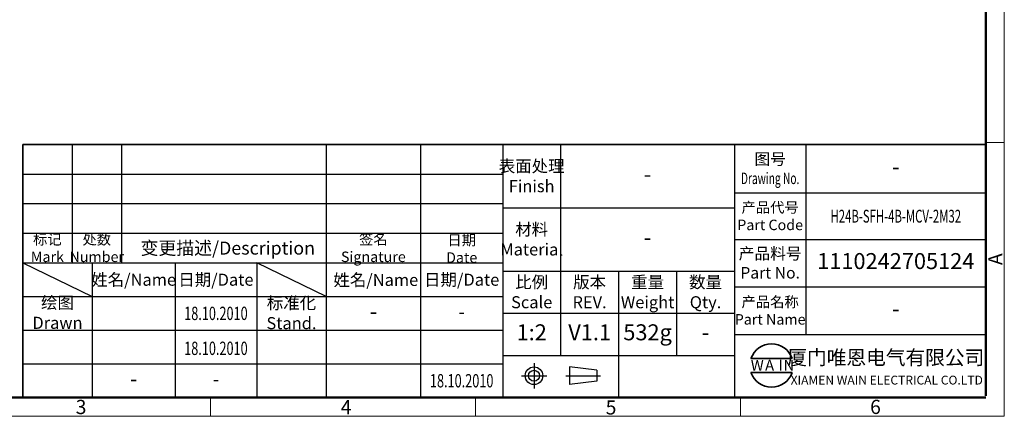
# Model space of a CAD drawing. Units: millimetres. Extents: x 849 to 1443, y 588 to 1008.
# Drawn here: x 1075 to 1443, y 588 to 737 of the extents above; entities that cross this region are included whole.
import ezdxf

# ---------------------------------------------------------------- set-up
doc = ezdxf.new("R2010")
doc.units = ezdxf.units.MM
doc.header["$LTSCALE"] = 65.395
doc.layers.add('Dim', color=3, linetype='CONTINUOUS', lineweight=15)
doc.layers.add('图框', color=7, linetype='CONTINUOUS', lineweight=20)
doc.styles.add('Chinese', font='txt')
doc.styles.add('Romans字体', font='romans.shx', dxfattribs={"width": 0.75})
doc.styles.get("Standard").update_dxf_attribs({"font": 'txt', "width": 0.75})
doc.styles.add('工程字', font='gbenor.shx', dxfattribs={"bigfont": 'gbcbig.shx'})

# ---------------------------------------------------------------- blocks, each defined once
blk = doc.blocks.new('A4图框-NEW')
at = {"layer": '图框', "color": 1, "lineweight": 18}
for p, q in [((1130.41, 480.53), (1130.41, 690.53)), ((833.41, 480.53), (1130.41, 480.53))]:
    blk.add_line(p, q, dxfattribs=at)
at = {"layer": '图框', "lineweight": 50}
for p, q in [((1126.93, 484.34), (1126.93, 675.53)), ((836.85, 484.03), (1126.93, 484.03))]:
    blk.add_line(p, q, dxfattribs=at)
at = {"layer": '图框', "lineweight": 35}
for q in [(1126.93, 531.33), (946.93, 484.03)]:
    blk.add_line((946.93, 531.33), q, dxfattribs=at)
at = {"layer": '图框', "lineweight": -3}
for p, q in [((956.15, 531.33), (956.15, 509.21)), ((965.36, 531.33), (965.36, 509.21)), ((1003.65, 531.33), (1003.65, 484.03)), ((1021.3, 531.33), (1021.3, 484.03)), ((1036.65, 531.33), (1036.65, 484.01)), ((1047.47, 531.33), (1047.47, 507.67)), ((1079.97, 531.33), (1079.97, 484.01)), ((1093.32, 531.33), (1093.32, 495.84)), ((946.93, 525.8), (1036.65, 525.8)), ((1079.97, 522.27), (1126.93, 522.27)), ((946.93, 520.27), (1036.65, 520.27)), ((1036.65, 519.5), (1079.97, 519.5)), ((946.93, 514.74), (1036.65, 514.74)), ((1079.97, 513.59), (1126.93, 513.59)), ((946.93, 509.21), (1036.65, 509.21)), ((946.93, 509.21), (959.91, 502.91)), ((959.91, 509.21), (959.91, 484.03)), ((975.41, 509.21), (975.41, 484.03)), ((990.67, 509.21), (990.67, 484.03)), ((1003.65, 502.91), (990.67, 509.21)), ((1036.65, 507.67), (1079.97, 507.67)), ((1047.48, 507.67), (1047.48, 491.9)), ((1058.31, 507.67), (1058.31, 484.03)), ((1069.14, 507.67), (1069.14, 491.9)), ((1079.97, 504.71), (1126.93, 504.71)), ((946.93, 502.91), (1036.65, 502.91)), ((1036.65, 499.78), (1079.97, 499.78)), ((946.93, 496.62), (1036.65, 496.62)), ((1079.97, 495.84), (1126.93, 495.84)), ((1036.65, 491.9), (1079.97, 491.9)), ((946.93, 490.33), (1036.65, 490.33))]:
    blk.add_line(p, q, dxfattribs=at)
at = {"layer": '图框', "color": 6}
for p, q in [((1126.91, 531.71), (1130.41, 531.71)), ((982.02, 484.03), (982.02, 480.53)), ((1031.55, 484.03), (1031.55, 480.53)), ((1081.09, 484.03), (1081.09, 480.53))]:
    blk.add_line(p, q, dxfattribs=at)
at = {"layer": '图框', "lineweight": 25}
for p, q in [((1042.5, 490.48), (1042.5, 485.74)), ((1054.23, 489.14), (1049.16, 489.76)), ((1049.16, 489.76), (1049.16, 486.46)), ((1040.14, 488.11), (1044.87, 488.11)), ((1048.47, 488.11), (1054.95, 488.11)), ((1054.23, 489.14), (1054.23, 487.08)), ((1054.23, 487.08), (1049.16, 486.46))]:
    blk.add_line(p, q, dxfattribs=at)
at = {"layer": '图框', "color": 4, "lineweight": 35}
for p, q in [((1083.06, 491.34), (1090.74, 491.34)), ((1083.06, 488.7), (1090.74, 488.7))]:
    blk.add_line(p, q, dxfattribs=at)
at = {"layer": '图框', "lineweight": 25}
for radius in [1.65, 1.03]:
    blk.add_circle((1042.5, 488.11), radius, dxfattribs=at)
at = {"layer": '图框', "color": 4, "lineweight": 35}
for start, end in [(18.9524, 161.0476), (198.9524, 341.0476)]:
    blk.add_arc((1086.9, 490.02), 4.06, start, end, dxfattribs=at)
at = {"layer": '图框', "attachment_point": 5}
for s, insert, char_height, width in [('表面处理\\P{\\Fromans|c134;Finish}', (1042.06, 525.41), 2.2528, 10.82), ('图号{\\Ftxt|c134;\\P\\Fromans|c134;\\W0.65;Drawing No.}', (1086.64, 526.8), 2.1549, 13.3447), ('产品代号\\P{\\Fromans|c134;Part Code}', (1086.64, 517.93), 1.959, 13.3447), ('材料\\P{\\Fromans|c134;Material}', (1042.06, 513.59), 2.2528, 10.82), ('标记\\P{\\Fromans|c134;Mark}', (951.54, 511.97), 1.959, 9.2182), ('处数\\P{\\Fromans|c134;Number }', (960.76, 511.97), 1.959, 9.2182), ('  变更描述{\\Fromans|c134;/Description}', (984.51, 511.97), 2.4487, 38.2879), ('签名\\P{\\Fromans|c134;Signature} ', (1012.47, 511.97), 1.959, 17.6264), ('日期\\P{\\Fromans|c134;Date}', (1028.98, 511.83), 1.959, 15.3523), ('产品料号\\P{\\Fromans|c134;Part No.}', (1086.64, 509.15), 2.1549, 13.3447), ('姓名{\\Fromans|c134;/Name\\Ftxt|c134; }', (967.66, 506.06), 2.2528, 15.5018), ('日期{\\Fromans|c134;/Date}', (983.04, 506.06), 2.2528, 15.2624), ('姓名{\\Fromans|c134;/Name}', (1012.93, 506.02), 2.2528, 16.9349), ('日期{\\Fromans|c134;/Date}', (1028.98, 506.06), 2.2528, 15.3523), ('比例\\P{\\Fromans|c134;Scale}', (1042.07, 503.73), 2.2528, 10.8293), ('版本\\P{\\Fromans|c134;REV.}', (1052.89, 503.73), 2.2528, 10.8387), ('重量\\P{\\Fromans|c134;Weight}', (1063.73, 503.73), 2.2528, 10.8293), ('数量\\P{\\Fromans|c134;Qty.}', (1074.56, 503.73), 2.2528, 10.8293), ('绘图\\P{\\Fromans|c134;Drawn\\Ftxt|c134; }', (953.42, 499.88), 2.2528, 12.9801), ('产品名称\\P{\\Fromans|c134;Part Name}', (1086.64, 500.28), 1.959, 13.3447)]:
    blk.add_mtext(s, dxfattribs=dict(at, insert=insert, char_height=char_height, width=width))
at = {"layer": '图框', "color": 3, "attachment_point": 5, "style": 'Romans字体'}
for s, insert, char_height, width in [('-', (1110.12, 526.8), 2.99, 33.6124), ('-', (1063.72, 525.41), 2.99, 32.4974), ('-', (1063.73, 513.59), 2.99, 32.488), ('{\\W0.7;18.10.2010}', (983.04, 499.77), 2.4879, 15.2624), ('-', (1012.48, 499.77), 2.99, 17.6488), ('-', (1028.98, 499.77), 2.49, 15.3523), ('-', (1110.12, 500.28), 2.99, 33.6124), ('V1.1', (1052.9, 495.84), 2.986, 10.8293), ('-', (1074.56, 495.84), 2.99, 10.8293), ('{\\W0.7;18.10.2010}', (983.04, 493.24), 2.4879, 15.2624), ('{\\W0.7;18.10.2010}', (1028.98, 487.18), 2.4879, 15.3523), ('-', (967.66, 487.18), 2.99, 15.5018), ('-', (983.04, 487.18), 2.49, 15.2624)]:
    blk.add_mtext(s, dxfattribs=dict(at, insert=insert, char_height=char_height, width=width))
at = {"layer": '图框', "color": 6, "linetype": 'ByBlock', "lineweight": 18, "insert": (1127.4, 508.79), "char_height": 2.65, "width": 2.5579, "attachment_point": 1, "rotation": 90, "style": 'Romans字体'}
blk.add_mtext('A', dxfattribs=at)
at = {"layer": '图框', "insert": (997.16, 499.82), "char_height": 2.2528, "width": 12.9801, "attachment_point": 5, "style": 'Romans字体'}
blk.add_mtext('{\\fFangSong_GB2312|b0|i0|c134|p49;标准化}\\PStand.', dxfattribs=at)
at = {"layer": '图框', "color": 1, "lineweight": 20, "insert": (1108.26, 491.52), "char_height": 2.6991, "width": 82.3083, "attachment_point": 5}
blk.add_mtext('{\\fSimHei|b0|i0|c134|p2;厦门唯恩电气有限公司}', dxfattribs=at)
at = {"layer": '图框', "color": 1, "lineweight": 20, "char_height": 2.0059, "width": 5.0472, "attachment_point": 1, "style": 'Chinese'}
for s, insert in [('{\\fArial|b0|i0|c0|p34;W}', (1083.03, 491.05)), ('{\\fArial|b0|i0|c0|p34;A}', (1085.71, 491.09)), ('{\\fArial|b0|i0|c0|p34;I}', (1088.21, 491.09)), ('{\\fArial|b0|i0|c0|p34;N}', (1089.14, 491.08))]:
    blk.add_mtext(s, dxfattribs=dict(at, insert=insert))
at = {"layer": '图框', "color": 3, "lineweight": 20, "insert": (1108.44, 487.3), "char_height": 1.6525, "width": 68.0856, "attachment_point": 5, "style": '工程字'}
blk.add_mtext('{\\fArial Narrow|b0|i0|c0|p34;XIAMEN WAIN ELECTRICAL CO.LTD}', dxfattribs=at)
at = {"layer": '图框', "color": 6, "char_height": 2.65, "width": 2.5579, "attachment_point": 1, "style": 'Romans字体'}
for s, insert in [('3', (956.83, 483.6)), ('4', (1006.38, 483.57)), ('5', (1055.9, 483.52)), ('6', (1105.33, 483.62))]:
    blk.add_mtext(s, dxfattribs=dict(at, insert=insert))

msp = doc.modelspace()

# ---------------------------------------------------------------- block references
at = {"layer": 'Dim', "xscale": 2.0000084179768, "yscale": 2.000008417976847, "zscale": 2.000008417976847}
msp.add_blockref('A4图框-NEW', (-817.96, -372.72), dxfattribs=at)

# ---------------------------------------------------------------- texts
at = {"layer": '图框', "color": 3, "attachment_point": 5, "style": 'Romans字体'}
for s, insert, char_height, width in [('{\\W0.65;H24B-SFH-4B-MCV-2M32}', (1402.3, 663.14), 4.8, 67.2251), ('1110242705124', (1402.3, 645.59), 5.9711, 67.2251), ('1:2', (1266.19, 618.97), 5.971, 21.6588), ('532g ', (1309.51, 618.97), 5.971, 21.6588)]:
    msp.add_mtext(s, dxfattribs=dict(at, insert=insert, char_height=char_height, width=width))

doc.saveas('drawing.dxf')
